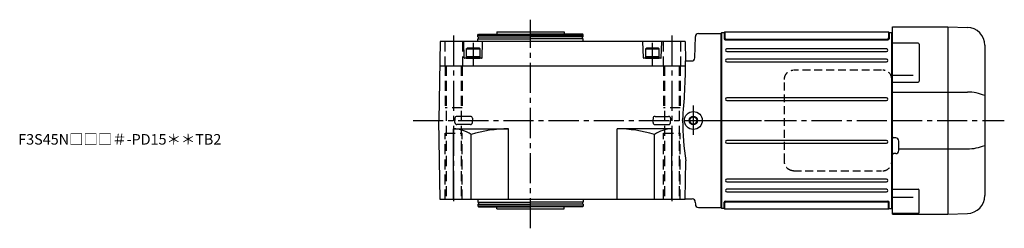
# Model space of a CAD drawing. Extents: x -783 to 1445, y 94 to 1146.
# Drawn here: x 510 to 1445, y 948 to 1146 of the extents above; entities that cross this region are included whole.
import ezdxf

# ---------------------------------------------------------------- set-up
doc = ezdxf.new("R2010")
doc.units = 0
doc.header["$LTSCALE"] = 3
doc.header["$MEASUREMENT"] = 0
for name, pattern in [('HIDDEN', [3.75, 2.5, -1.25]), ('HIDDEN2', [4.7625, 3.175, -1.5875]), ('sekkei(A2)', [14.2875, 9.525, -1.5875, 1.5875, -1.5875])]:
    doc.linetypes.add(name, pattern=pattern)
doc.layers.get('0').update_dxf_attribs({"linetype": 'CONTINUOUS'})
for name, color, linetype in [('CENTER', 3, 'sekkei(A2)'), ('HIDDEN', 1, 'HIDDEN'), ('HIDS', 1, 'HIDDEN2'), ('HOJO', 4, 'CONTINUOUS')]:
    doc.layers.add(name, color=color, linetype=linetype)
doc.layers.add('TITLE', color=4, linetype='CONTINUOUS', plot=False)
doc.styles.get("Standard").update_dxf_attribs({"font": 'simplex.shx', "bigfont": 'extfont.shx'})

# ---------------------------------------------------------------- blocks, each defined once
blk = doc.blocks.new('A$C40607DF4')
for p, q in [((0.5, 83.5), (0, 83)), ((0, -83), (0, 83)), ((0.5, 83.5), (2.39, 83.5)), ((0.5, -83.5), (0.5, 83.5)), ((2.8, 83.5), (2.8, 77.52)), ((3.3, 83.71), (3.3, 78.32)), ((3.71, 84), (158.29, 84)), ((3.8, 76.52), (158.2, 76.52)), ((4.3, 77.32), (157.7, 77.32)), ((158.7, 83.71), (158.7, 78.32)), ((159.2, 83.5), (159.2, 77.52)), ((159.61, 83.5), (161.5, 83.5)), ((162, 83), (161.5, 83.5)), ((161.5, 83.5), (161.5, -83.5)), ((162, 83), (162, -83)), ((156.75, 67.85), (5.25, 67.85)), ((5.25, 65.35), (156.75, 65.35)), ((156.75, 58.15), (5.25, 58.15)), ((5.25, 55.65), (156.75, 55.65)), ((156.75, 21.45), (5.25, 21.45)), ((5.25, 18.95), (156.75, 18.95)), ((156.75, -18.95), (5.25, -18.95)), ((5.25, -21.45), (156.75, -21.45)), ((156.75, -55.65), (5.25, -55.65)), ((5.25, -58.15), (156.75, -58.15)), ((156.75, -65.35), (5.25, -65.35)), ((5.25, -67.85), (156.75, -67.85)), ((0, -83), (0.5, -83.5)), ((2.39, -83.5), (0.5, -83.5)), ((2.8, -83.5), (2.8, -77.52)), ((3.3, -83.87), (3.3, -78.32)), ((3.71, -84), (158.29, -84)), ((3.8, -76.52), (158.2, -76.52)), ((4.3, -77.32), (157.7, -77.32)), ((158.7, -83.87), (158.7, -78.32)), ((159.2, -83.5), (159.2, -77.52)), ((159.61, -83.5), (161.5, -83.5)), ((161.5, -83.5), (162, -83))]:
    blk.add_line(p, q)
for centre, radius, start, end in [((2.39, 84.5), 1, 270, 311.40962), ((3.8, 77.52), 1, 180, 270), ((3.71, 83), 1, 90, 131.40962), ((4.3, 78.32), 1, 180, 270), ((157.7, 78.32), 1, 270, 0), ((158.2, 77.52), 1, 270, 0), ((158.29, 83), 1, 48.59038, 90), ((159.61, 84.5), 1, 228.59038, 270), ((5.25, 66.6), 1.25, 90, 270), ((156.75, 66.6), 1.25, 270, 90), ((5.25, 56.9), 1.25, 90, 270), ((156.75, 56.9), 1.25, 270, 90), ((5.25, 20.2), 1.25, 90, 270), ((156.75, 20.2), 1.25, 270, 90), ((5.25, -20.2), 1.25, 90, 270), ((156.75, -20.2), 1.25, 270, 90), ((5.25, -56.9), 1.25, 90, 270), ((156.75, -56.9), 1.25, 270, 90), ((5.25, -66.6), 1.25, 90, 270), ((156.75, -66.6), 1.25, 270, 90), ((2.39, -84.5), 1, 48.59038, 90), ((3.8, -77.52), 1, 90, 180), ((3.71, -83), 1, 228.59038, 270), ((4.3, -78.32), 1, 90, 180), ((157.7, -78.32), 1, 0, 90), ((158.2, -77.52), 1, 0, 90), ((158.29, -83), 1, 270, 311.40962), ((159.61, -84.5), 1, 90, 131.40962)]:
    blk.add_arc(centre, radius, start, end)
at = {"layer": 'CENTER'}
blk.add_line((0, 0), (162, 0), dxfattribs=at)
blk = doc.blocks.new('A$C60F3761C')
for p, q in [((0.5, -89), (0.5, 89)), ((0.5, 89), (53, 89)), ((53, 89), (53, -89)), ((53.03, 89), (71.59, 88.35)), ((0, -82.99), (0, 83)), ((0.5, 82.97), (0, 82.99)), ((24.91, 73.37), (0.5, 73.37)), ((25.91, 72.37), (25.91, 37.4)), ((88, 71.36), (88, -71.36)), ((20, 42.53), (0.5, 42.53)), ((0.5, 36.4), (24.91, 36.4)), ((0.5, 26.98), (71.59, 26.98)), ((3.5, -16.5), (1.5, -16.5)), ((6.5, -28.5), (6.5, -19.5)), ((6.5, -26.98), (71.59, -26.98)), ((3.5, -31.5), (1.5, -31.5)), ((0.5, -65.36), (24.91, -65.36)), ((20, -72.98), (0.5, -72.98)), ((25.91, -87.37), (25.91, -66.36)), ((0, -82.99), (0.5, -82.97)), ((24.91, -88.37), (0.5, -88.37)), ((0.5, -89), (53, -89)), ((53.03, -89), (71.59, -88.35))]:
    blk.add_line(p, q)
for centre, radius, start, end in [((71, 71.36), 17, 0, 88), ((24.91, 72.37), 1, 0, 90), ((24.91, 37.4), 1, 270, 0), ((71.34, -16.69), 43.67, 67.57909, 89.67335), ((1.5, -15.5), 1, 180, 270), ((3.5, -19.5), 3, 0, 90), ((71.34, 16.69), 43.67, 270.32665, 292.42091), ((1.5, -32.5), 1, 90, 180), ((3.5, -28.5), 3, 270, 0), ((24.91, -66.36), 1, 0, 90), ((71, -71.36), 17, 272, 0), ((24.91, -87.37), 1, 270, 0)]:
    blk.add_arc(centre, radius, start, end)
at = {"layer": 'CENTER'}
blk.add_line((0, 0), (106.57, 0), dxfattribs=at)

msp = doc.modelspace()

# ---------------------------------------------------------------- linework, layer by layer
for p, q in [((945.07, 1131.5), (945.65, 1132.5)), ((945.07, 1131.5), (1045.07, 1131.5)), ((945.07, 1130), (945.07, 1131.5)), ((945.65, 1132.5), (995.07, 1132.5)), ((963.07, 1134.5), (963.07, 1132.5)), ((963.07, 1134.5), (1027.07, 1134.5)), ((1044.5, 1132.5), (995.07, 1132.5)), ((1027.07, 1134.5), (1027.07, 1132.5)), ((1045.07, 1131.5), (1044.5, 1132.5)), ((1045.07, 1130), (1045.07, 1131.5)), ((1154.42, 1133), (1176, 1133)), ((1176, 968), (1176, 1133)), ((1176, 1132.75), (1176, 1050.5)), ((909.38, 1125.5), (908.07, 1050.5)), ((1141.76, 1125.5), (909.38, 1125.5)), ((932.06, 1109.99), (931.65, 1125.5)), ((945.07, 1130), (995.07, 1130)), ((945.07, 1125.5), (945.07, 1128)), ((945.07, 1128), (995.07, 1128)), ((945.77, 1128), (945.77, 1130)), ((949.09, 1109.99), (949.49, 1125.5)), ((1045.07, 1130), (995.07, 1130)), ((1045.07, 1128), (995.07, 1128)), ((1044.37, 1128), (1044.37, 1130)), ((1045.07, 1125.5), (1045.07, 1128)), ((1102.06, 1109.99), (1101.65, 1125.5)), ((1119.09, 1109.99), (1119.49, 1125.5)), ((1141.76, 1125.5), (1142.09, 1107)), ((1150.9, 1109.92), (1151.42, 1130.08)), ((934.07, 1118.6), (934.94, 1119.1)), ((934.07, 1118.6), (947.07, 1118.6)), ((934.07, 1118.6), (934.07, 1109.5)), ((946.21, 1119.1), (934.94, 1119.1)), ((947.07, 1118.6), (946.21, 1119.1)), ((947.07, 1109.5), (947.07, 1118.6)), ((1104.07, 1118.6), (1104.94, 1119.1)), ((1104.07, 1118.6), (1117.07, 1118.6)), ((1104.07, 1118.6), (1104.07, 1109.5)), ((1116.21, 1119.1), (1104.94, 1119.1)), ((1117.07, 1118.6), (1116.21, 1119.1)), ((1117.07, 1109.5), (1117.07, 1118.6)), ((908.98, 1102.5), (1142.07, 1102.5)), ((948.59, 1109.5), (932.56, 1109.5)), ((934.07, 1111.1), (947.07, 1111.1)), ((934.07, 1109.5), (947.07, 1109.5)), ((1118.59, 1109.5), (1102.56, 1109.5)), ((1104.07, 1111.1), (1117.07, 1111.1)), ((1104.07, 1109.5), (1117.07, 1109.5)), ((1142.09, 1107), (1147.9, 1107)), ((909.38, 975.5), (908.07, 1050.5)), ((923.25, 1052.55), (923.19, 1050.5)), ((923.25, 1048.45), (923.19, 1050.5)), ((938.02, 1054.38), (925.13, 1054.38)), ((938.02, 1046.62), (925.13, 1046.62)), ((939.9, 1052.55), (939.95, 1050.5)), ((939.9, 1048.45), (939.95, 1050.5)), ((1111.25, 1052.55), (1111.19, 1050.5)), ((1111.25, 1048.45), (1111.19, 1050.5)), ((1113.13, 1054.38), (1126.02, 1054.38)), ((1113.13, 1046.62), (1126.02, 1046.62)), ((1127.9, 1052.55), (1127.95, 1050.5)), ((1127.9, 1048.45), (1127.95, 1050.5)), ((1176, 968.25), (1176, 1050.5)), ((922.07, 975.5), (922.07, 1042.5)), ((922.07, 1042.5), (974.07, 1042.5)), ((938.54, 975.5), (938.54, 1037.08)), ((974.07, 975.5), (974.07, 1042.5)), ((1077.07, 975.5), (1077.07, 1042.5)), ((1129.07, 1042.5), (1077.07, 1042.5)), ((1112.6, 975.5), (1112.6, 1037.08)), ((1129.07, 975.5), (1129.07, 1042.5)), ((1129.07, 975.5), (1129.07, 1042.5)), ((1141.76, 975.5), (1142.4, 1012.06)), ((1141.76, 975.5), (909.38, 975.5)), ((945.07, 975.5), (945.07, 973)), ((945.07, 973), (995.07, 973)), ((945.77, 973), (945.77, 971)), ((1045.07, 973), (995.07, 973)), ((1044.37, 973), (1044.37, 971)), ((1045.07, 975.5), (1045.07, 973)), ((1141.77, 976), (1148.37, 976)), ((1151.37, 973.08), (1151.42, 970.92)), ((945.07, 971), (945.07, 969.5)), ((945.07, 971), (995.07, 971)), ((945.07, 969.5), (1045.07, 969.5)), ((945.07, 969.5), (945.65, 968.5)), ((945.65, 968.5), (995.07, 968.5)), ((963.07, 966.5), (963.07, 968.5)), ((963.07, 966.5), (1027.07, 966.5)), ((1045.07, 971), (995.07, 971)), ((1044.5, 968.5), (995.07, 968.5)), ((1027.07, 966.5), (1027.07, 968.5)), ((1045.07, 969.5), (1044.5, 968.5)), ((1045.07, 971), (1045.07, 969.5)), ((1154.42, 968), (1176, 968))]:
    msp.add_line(p, q)
for radius in [8.5, 3.4]:
    msp.add_circle((1149.5, 1050.5), radius)
for centre, radius, start, end in [((1154.42, 1130), 3, 90, 178.5), ((932.56, 1110), 0.5, 181.5, 270), ((948.59, 1110), 0.5, 270, 358.5), ((1102.56, 1110), 0.5, 181.5, 270), ((1118.59, 1110), 0.5, 270, 358.5), ((556.12, 1107), 585.97, 354.4668, 359.99998), ((1147.9, 1110), 3, 270, 358.5), ((925.13, 1052.5), 1.88, 90, 178.5), ((925.13, 1048.5), 1.88, 181.5, 270), ((938.02, 1052.5), 1.88, 1.5, 90), ((938.02, 1048.5), 1.88, 270, 358.5), ((1113.13, 1052.5), 1.88, 90, 178.5), ((1113.13, 1048.5), 1.88, 181.5, 270), ((1126.02, 1052.5), 1.88, 1.5, 90), ((1126.02, 1048.5), 1.88, 270, 358.5), ((1383.4, 1050.5), 244.04, 180, 189.06143), ((922.07, 1014.77), 27.73, 53.56579, 90), ((974.07, 923.36), 119.14, 90, 107.35019), ((1077.07, 923.36), 119.14, 72.64981, 90), ((1129.07, 1014.77), 27.73, 90, 126.43421), ((1148.37, 973), 3, 1.5, 90), ((1154.42, 971), 3, 181.5, 270)]:
    msp.add_arc(centre, radius, start, end)
at = {"layer": 'CENTER'}
for p, q in [((995.07, 948.12), (995.07, 1146.17)), ((922.07, 1131.13), (922.07, 969.39)), ((1129.07, 1131.13), (1129.07, 969.39)), ((940.57, 1124.25), (940.57, 1103.05)), ((1110.57, 1124.25), (1110.57, 1103.05)), ((1149.5, 1036.82), (1149.5, 1064.66)), ((883.59, 1050.5), (1227.69, 1050.5)), ((1166, 1050.5), (1192, 1050.5))]:
    msp.add_line(p, q, dxfattribs=at)
at = {"layer": 'HIDDEN'}
for p, q in [((1328.03, 1098.3), (1244.49, 1098.3)), ((1235.99, 1011.5), (1235.99, 1089.5)), ((1337.73, 1089.5), (1337.73, 1011.5)), ((1244.49, 1002.7), (1328.03, 1002.7))]:
    msp.add_line(p, q, dxfattribs=at)
for centre, start, end in [((1329.09, 1089.67), 358.8908, 88.84611), ((1329.09, 1011.33), 271.15389, 1.1092)]:
    msp.add_arc(centre, 8.63, start, end, dxfattribs=at)
for points, knots in [([(1235.99, 1089.5), (1235.99, 1089.67), (1236, 1090.14), (1236.08, 1090.9), (1236.26, 1091.78), (1236.53, 1092.64), (1236.88, 1093.46), (1237.31, 1094.25), (1237.82, 1094.98), (1238.39, 1095.66), (1239.03, 1096.27), (1239.73, 1096.81), (1240.47, 1097.27), (1241.26, 1097.66), (1242.08, 1097.95), (1242.92, 1098.17), (1243.5, 1098.24), (1243.78, 1098.27)], [0, 0, 0, 0, 0.038882, 0.107736, 0.176615, 0.245487, 0.314345, 0.38318, 0.451984, 0.520748, 0.589465, 0.658131, 0.726742, 0.795298, 0.8638, 0.932254, 1, 1, 1, 1]), ([(1244.49, 1002.7), (1244.33, 1002.7), (1243.87, 1002.71), (1243.13, 1002.8), (1242.29, 1002.99), (1241.46, 1003.26), (1240.67, 1003.62), (1239.91, 1004.07), (1239.2, 1004.59), (1238.55, 1005.18), (1237.96, 1005.84), (1237.44, 1006.56), (1236.99, 1007.32), (1236.62, 1008.14), (1236.32, 1008.98), (1236.12, 1009.86), (1236, 1010.7), (1235.99, 1011.25), (1235.99, 1011.5)], [0, 0, 0, 0, 0.037051, 0.101745, 0.166453, 0.23117, 0.295907, 0.360675, 0.425483, 0.490336, 0.555238, 0.62019, 0.685191, 0.750238, 0.815327, 0.880453, 0.945609, 1, 1, 1, 1])]:
    msp.add_open_spline(points, degree=3, knots=knots, dxfattribs=at)
at = {"layer": 'HIDS'}
for p, q in [((913.82, 1125.5), (913.82, 1102.5)), ((930.32, 1125.5), (930.32, 1102.5)), ((1120.82, 1125.5), (1120.82, 1102.5)), ((1137.32, 1125.5), (1137.32, 1102.5)), ((914.07, 1102.5), (914.07, 1062.5)), ((915.07, 1102.5), (915.07, 975.5)), ((929.07, 1102.5), (929.07, 975.5)), ((930.07, 1102.5), (930.07, 1062.5)), ((1121.07, 1102.5), (1121.07, 1062.5)), ((1122.07, 1102.5), (1122.07, 975.5)), ((1136.07, 1102.5), (1136.07, 975.5)), ((1137.07, 1102.5), (1137.07, 1062.5)), ((930.07, 1062.5), (914.07, 1062.5)), ((1137.07, 1062.5), (1121.07, 1062.5)), ((914.07, 975.5), (914.07, 1038.5)), ((914.07, 1038.5), (930.07, 1038.5)), ((930.07, 975.5), (930.07, 1038.5)), ((1121.07, 975.5), (1121.07, 1038.5)), ((1121.07, 1038.5), (1137.07, 1038.5)), ((1137.07, 975.5), (1137.07, 1038.5))]:
    msp.add_line(p, q, dxfattribs=at)
at = {"layer": 'HOJO'}
msp.add_circle((1149.5, 1050.5), 4, dxfattribs=at)

# ---------------------------------------------------------------- block references
for name, p in [('A$C40607DF4', (1176, 1050.5)), ('A$C60F3761C', (1338, 1050.5))]:
    msp.add_blockref(name, p)

# ---------------------------------------------------------------- texts
at = {"layer": 'TITLE'}
msp.add_text('F3S45N□□□＃-PD15＊＊TB2', height=10, dxfattribs=at).set_placement((508.9, 1027.58))

doc.saveas('drawing.dxf')
